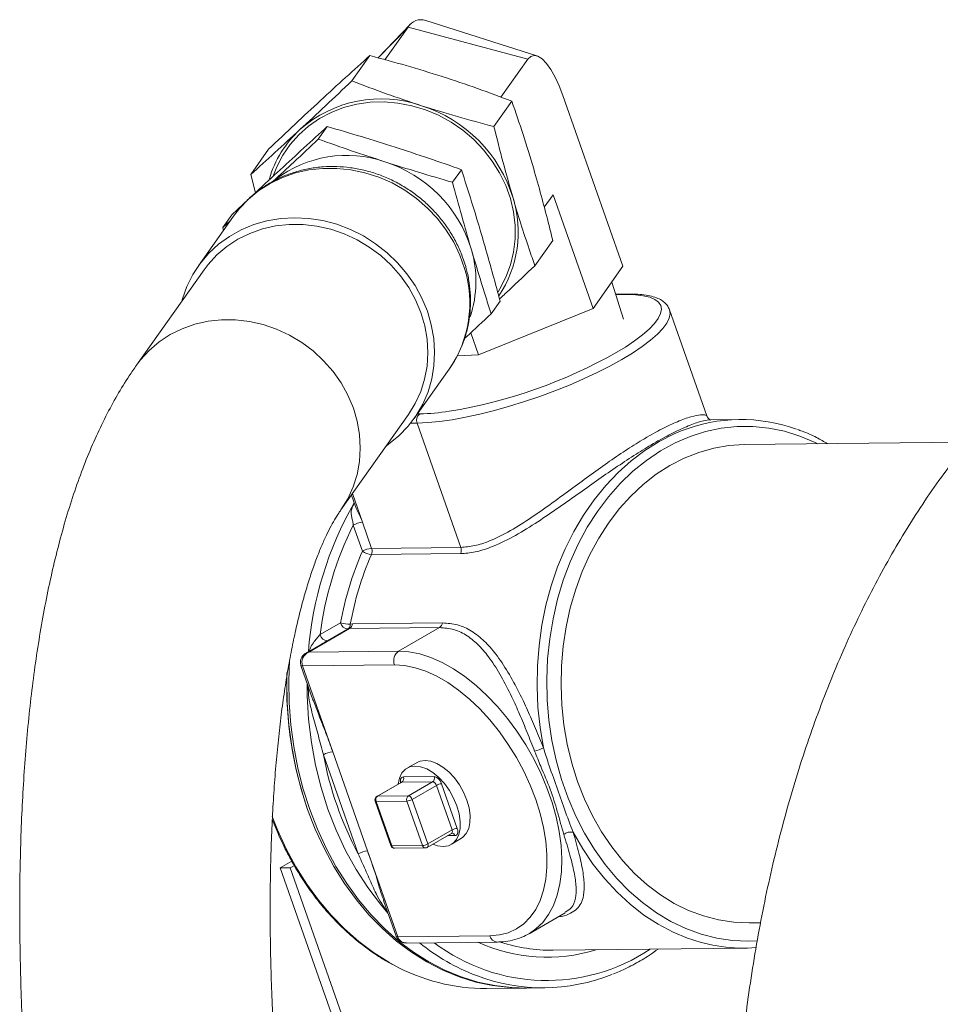
# Model space of a CAD drawing. Units: millimetres. Extents: x 11 to 1180, y 5 to 832.
# Drawn here: x 353 to 387, y 759 to 795 of the extents above; entities that cross this region are included whole.
import ezdxf

# ---------------------------------------------------------------- set-up
doc = ezdxf.new("R2010")
doc.units = ezdxf.units.MM

msp = doc.modelspace()

# ---------------------------------------------------------------- linework, layer by layer
at = {"color": 7, "linetype": 'Continuous', "lineweight": 15}
for p, q in [((372.02498, 793.70207), (367.97686, 794.99172)), ((367.40541, 794.84667), (366.23246, 793.62547)), ((366.48116, 793.55755), (367.32507, 794.74881)), ((371.69908, 793.58061), (367.32507, 794.74881)), ((365.27566, 792.78511), (365.92958, 793.70818)), ((371.69908, 793.58061), (370.71511, 792.19164)), ((370.46394, 791.11867), (371.11786, 792.04175)), ((372.97918, 792.25757), (375.17366, 786.01724)), ((364.05079, 790.65667), (364.37774, 791.11821)), ((361.58072, 789.37023), (362.23464, 790.29331)), ((368.95083, 789.08282), (369.27779, 789.54436)), ((361.75127, 788.69955), (361.58072, 789.37023)), ((361.51668, 788.48037), (360.88808, 787.89304)), ((372.30212, 788.17181), (372.62569, 788.62855)), ((372.62569, 788.62855), (374.0846, 784.47993)), ((360.95304, 787.84256), (359.6721, 786.03439)), ((360.56112, 787.43151), (360.88808, 787.89304)), ((360.56112, 787.43151), (360.84663, 787.69237)), ((360.58911, 787.32884), (360.56112, 787.43151)), ((371.95729, 786.03738), (372.61121, 786.96045)), ((374.0846, 784.47993), (375.17366, 786.01724)), ((359.87936, 785.88756), (357.4123, 782.40507)), ((375.1935, 784.08499), (374.76534, 785.44085)), ((375.37527, 785.0026), (374.90538, 784.99739)), ((369.90164, 782.78776), (374.0846, 784.47993)), ((370.36121, 784.28381), (370.68817, 784.74534)), ((378.23982, 780.55156), (376.87762, 784.42516)), ((369.61931, 783.59062), (369.90164, 782.78776)), ((369.12062, 782.74868), (369.90164, 782.78776)), ((367.54806, 780.45492), (368.829, 782.26311)), ((364.87374, 777.11926), (367.34079, 780.60176)), ((378.22566, 780.54672), (378.22754, 780.54473)), ((367.65685, 780.29124), (369.25257, 775.75359)), ((379.42426, 780.4235), (378.35132, 780.41159)), ((387.77967, 779.59538), (379.59451, 779.50458)), ((365.25998, 777.66448), (365.4092, 777.24014)), ((365.65822, 775.61202), (365.32285, 776.56569)), ((365.66248, 776.67114), (365.99785, 775.71749)), ((369.24472, 775.52376), (365.99, 775.48765)), ((365.99785, 775.71749), (369.25257, 775.75359)), ((364.11485, 772.5684), (364.86599, 773.00203)), ((365.21809, 772.94458), (365.30135, 772.96096)), ((365.30135, 772.96096), (368.58153, 772.99735)), ((365.19089, 772.78873), (363.70128, 771.92879)), ((365.13803, 772.77701), (364.38689, 772.34339)), ((365.19089, 772.78873), (365.13803, 772.77701)), ((368.47107, 772.82511), (365.19089, 772.78873)), ((366.98147, 771.96518), (368.47107, 772.82511)), ((364.14879, 772.20869), (363.6051, 771.89482)), ((363.70128, 771.92879), (366.98147, 771.96518)), ((363.41349, 771.44311), (363.86744, 770.15223)), ((366.83411, 771.46097), (363.47349, 771.42369)), ((363.47349, 771.42369), (364.57637, 768.28753)), ((363.85708, 770.19576), (363.87261, 770.15423)), ((364.57637, 768.28753), (365.8492, 764.66805)), ((365.50956, 764.5626), (364.23673, 768.18208)), ((367.68422, 767.90487), (367.30637, 767.7026)), ((367.15601, 767.3694), (368.28001, 767.38188)), ((367.07502, 767.17334), (366.1897, 766.66225)), ((367.10067, 767.18005), (366.21535, 766.66896)), ((368.22467, 767.19252), (367.10067, 767.18005)), ((367.33935, 766.68144), (368.22467, 767.19252)), ((368.36099, 767.06268), (367.47566, 766.55159)), ((368.9337, 765.4341), (368.36099, 767.06268)), ((368.55265, 767.12219), (369.12536, 765.49362)), ((366.12615, 766.49057), (366.69885, 764.862)), ((367.28401, 766.49208), (366.16001, 766.47961)), ((366.16001, 766.47961), (366.73272, 764.85104)), ((366.21535, 766.66896), (367.33935, 766.68144)), ((367.85672, 764.86351), (367.28401, 766.49208)), ((367.47566, 766.55159), (368.04838, 764.92302)), ((368.04838, 764.92302), (368.9337, 765.4341)), ((368.02973, 764.79789), (368.91506, 765.30897)), ((368.91481, 765.30749), (368.93383, 765.31474)), ((368.91623, 764.91394), (369.28035, 765.14)), ((366.73272, 764.85104), (367.85672, 764.86351)), ((366.83566, 764.76622), (367.95966, 764.77869)), ((365.8492, 764.66805), (366.95206, 761.5319)), ((362.66331, 764.0475), (363.08739, 764.29231)), ((362.66331, 764.0475), (363.02404, 764.0515)), ((367.30699, 750.84258), (362.66331, 764.0475)), ((363.02404, 764.0515), (363.17515, 764.13873)), ((367.65243, 750.89006), (363.02404, 764.0515)), ((366.43333, 762.85576), (366.89206, 761.55132)), ((366.44703, 762.85985), (366.4587, 762.83069)), ((371.74287, 761.64808), (373.06942, 762.41388)), ((379.78823, 762.04316), (380.1966, 762.04768)), ((366.95206, 761.5319), (370.31268, 761.56919)), ((367.27441, 761.30659), (370.58679, 761.34333)), ((372.62379, 761.04287), (379.63841, 761.12069)), ((370.19421, 759.64641), (371.57699, 759.66175)), ((371.57699, 759.66175), (371.65214, 759.66259)), ((371.65214, 759.66259), (372.31893, 759.66998))]:
    msp.add_line(p, q, dxfattribs=at)
at = {"color": 8, "linetype": 'Continuous', "lineweight": 15}
for p, q in [((367.32507, 794.74881), (366.24126, 793.62305)), ((375.29655, 784.98048), (374.91207, 784.97622)), ((367.66913, 780.62584), (367.75492, 780.62679)), ((367.65685, 780.29124), (367.42367, 780.28866)), ((365.29552, 777.71465), (365.66248, 776.67114)), ((369.03677, 765.22992), (368.77306, 765.227))]:
    msp.add_line(p, q, dxfattribs=at)
at = {"color": 7, "linetype": 'Continuous', "lineweight": 15, "flags": 128}
for points in [[(372.97918, 792.25757), (372.84317, 792.60911), (372.69476, 792.92662), (372.53844, 793.20044), (372.37897, 793.42225), (372.22118, 793.58533), (372.06989, 793.6847), (371.92968, 793.71736), (371.80481, 793.68231), (371.69908, 793.58061)], [(362.41772, 789.3493), (362.53486, 789.64721), (362.75364, 790.07088), (363.02229, 790.46387), (363.33742, 790.82126), (363.69508, 791.13855), (364.09076, 791.41177), (364.51948, 791.63746), (364.97587, 791.81278), (365.45416, 791.93555), (365.94837, 792.0042), (366.45226, 792.01788), (366.9595, 791.97641), (367.46371, 791.88033), (367.95856, 791.73082), (368.43781, 791.52978), (368.89544, 791.27973), (369.3257, 790.98383), (369.72317, 790.64578), (370.08287, 790.26984), (370.40025, 789.86073), (370.67134, 789.42361), (370.89272, 788.96397), (371.06161, 788.48759), (371.17589, 788.00046), (371.23411, 787.50871), (371.23555, 787.01851), (371.18019, 786.53605), (371.06873, 786.06737), (370.90255, 785.61838), (370.68377, 785.19473), (370.61509, 785.08395)], [(359.0652, 784.7383), (359.08944, 784.82513), (359.25335, 785.28448), (359.47014, 785.71907), (359.73717, 786.12362), (360.05123, 786.49323), (360.40848, 786.8234), (360.8046, 787.11013), (361.23476, 787.34995), (361.69377, 787.53992), (362.17603, 787.67777), (362.67571, 787.76179), (363.18672, 787.79099), (363.70287, 787.765), (364.2179, 787.68414), (364.72555, 787.54939), (365.21965, 787.36238), (365.69422, 787.12539), (366.1435, 786.8413), (366.56201, 786.51354), (366.9447, 786.14612), (367.28691, 785.74346), (367.58448, 785.31048), (367.83381, 784.85241), (368.03188, 784.37484), (368.17626, 783.88354), (368.26522, 783.38449), (368.29768, 782.88374), (368.27323, 782.38738), (368.19218, 781.90141), (368.0555, 781.43175), (367.86487, 780.9841), (367.62259, 780.56389), (367.3316, 780.17622), (366.99544, 779.82581), (366.61818, 779.51688), (366.52664, 779.45249)], [(359.87936, 785.88756), (360.02312, 786.07758), (360.34499, 786.42893), (360.70942, 786.73877), (361.11166, 787.00307), (361.54648, 787.21836), (362.0082, 787.38186), (362.4908, 787.49141), (362.98799, 787.54561), (363.49329, 787.54374), (364.00012, 787.48582), (364.50185, 787.37261), (364.99197, 787.20559), (365.46406, 786.98693), (365.91199, 786.71949), (366.32992, 786.40673), (366.71238, 786.05276), (367.0544, 785.66219), (367.35151, 785.2401), (367.59986, 784.79199), (367.79619, 784.32371), (367.93795, 783.84137), (368.02328, 783.35124), (368.05108, 782.85973), (368.02099, 782.37323), (367.9334, 781.8981), (367.78944, 781.44052), (367.591, 781.00646), (367.34079, 780.60176)], [(373.51744, 767.20974), (373.30707, 767.8801), (373.14031, 768.57023), (373.01829, 769.27542), (372.94186, 769.99085), (372.91154, 770.71161), (372.92753, 771.43282), (372.98972, 772.14951), (373.09769, 772.85681), (373.25071, 773.54989), (373.44772, 774.22399), (373.68738, 774.87453), (373.96805, 775.49706), (374.28782, 776.08732), (374.6445, 776.64129), (375.03566, 777.15518), (375.45862, 777.62548), (375.91049, 778.04897), (376.3882, 778.42276), (376.88846, 778.74431), (377.40788, 779.01141), (377.94288, 779.22224), (378.48984, 779.37536), (379.045, 779.46972), (379.59451, 779.50458)], [(362.99988, 771.64977), (362.97166, 770.88021), (362.98687, 770.07531), (363.04767, 769.27367), (363.15372, 768.47955), (363.30446, 767.69718), (363.49908, 766.93075), (363.73656, 766.18433), (364.01561, 765.46193), (364.33476, 764.76738), (364.69229, 764.10439), (365.08631, 763.47651), (365.51471, 762.88708), (365.97519, 762.33925), (366.46532, 761.83593), (366.98247, 761.37982), (367.52388, 760.97334), (368.08666, 760.61867), (368.66782, 760.31771), (369.26424, 760.07204), (369.87276, 759.883), (370.49011, 759.75158), (371.11302, 759.67848), (371.65214, 759.66259)], [(362.99988, 771.64977), (362.97166, 770.88021), (362.98687, 770.07531), (363.04767, 769.27367), (363.15372, 768.47955), (363.30446, 767.69718), (363.49908, 766.93075), (363.73656, 766.18433), (364.01561, 765.46193), (364.33476, 764.76738), (364.69229, 764.10439), (365.08631, 763.47651), (365.51471, 762.88708), (365.97519, 762.33925), (366.46532, 761.83593), (366.98247, 761.37982), (367.52388, 760.97334), (368.08666, 760.61867), (368.66782, 760.31771), (369.26424, 760.07204), (369.87276, 759.883), (370.49011, 759.75158), (371.11302, 759.67848), (371.65214, 759.66259)], [(362.90259, 771.18137), (362.89651, 770.87937), (362.91172, 770.07448), (362.97252, 769.27284), (363.07857, 768.47871), (363.22931, 767.69635), (363.42393, 766.92991), (363.66141, 766.1835), (363.94046, 765.46109), (364.25961, 764.76654), (364.61715, 764.10356), (365.01116, 763.47568), (365.43956, 762.88624), (365.90005, 762.33841), (366.39018, 761.8351), (366.90732, 761.37898), (367.44873, 760.9725), (368.01152, 760.61784), (368.59267, 760.31687), (369.18909, 760.07121), (369.79761, 759.88216), (370.41496, 759.75074), (371.03787, 759.67765), (371.57699, 759.66175)], [(370.31268, 761.56919), (370.65997, 761.60023), (370.98439, 761.68513), (371.28239, 761.82295), (371.55072, 762.01218), (371.78643, 762.25074), (371.98693, 762.53602), (372.15004, 762.8649), (372.27396, 763.23377), (372.35733, 763.63859), (372.39925, 764.07492), (372.39925, 764.538), (372.35733, 765.02272), (372.27396, 765.52381), (372.15004, 766.03575), (371.98693, 766.55295), (371.78643, 767.06973), (371.55072, 767.58043), (371.28239, 768.07946), (370.98439, 768.56135), (370.65996, 769.02083), (370.31268, 769.45284), (369.94634, 769.85267), (369.56496, 770.21594), (369.17271, 770.53865), (368.7739, 770.81728), (368.37289, 771.04878), (367.97408, 771.23061), (367.58183, 771.36077), (367.20045, 771.43784), (366.83411, 771.46097)], [(369.47337, 766.52506), (369.35405, 766.80918), (369.20068, 767.08194), (369.01911, 767.33287), (368.81635, 767.55234), (368.60019, 767.7319), (368.37892, 767.86465), (368.16107, 767.94549), (367.95498, 767.97132), (367.7686, 767.94113), (367.68422, 767.90487)], [(369.11092, 766.31092), (368.99058, 766.59748), (368.83587, 766.87259), (368.65275, 767.12569), (368.44825, 767.34705), (368.23022, 767.52814), (368.00706, 767.66203), (367.78732, 767.74357), (367.57946, 767.76963), (367.39147, 767.73918), (367.23057, 767.65342), (367.10294, 767.51564), (367.01349, 767.33113), (366.96603, 767.11042)], [(379.78823, 762.04316), (379.77816, 762.04305), (379.21799, 762.06773), (378.66105, 762.15188), (378.11115, 762.29493), (377.57205, 762.4959), (377.04742, 762.75342), (376.54085, 763.06572), (376.05581, 763.43068), (375.5956, 763.8458), (375.16337, 764.30824), (374.76206, 764.81485), (374.39444, 765.36217), (374.06299, 765.94645), (373.76999, 766.56371), (373.51744, 767.20974)], [(369.28035, 765.14), (369.32594, 765.1717), (369.45247, 765.30831), (369.54117, 765.49124), (369.5886, 765.71348), (369.59294, 765.96648), (369.55403, 766.24052), (369.47337, 766.52506)], [(371.57699, 759.66175), (371.03787, 759.67765), (370.41496, 759.75074), (369.79761, 759.88216), (369.18909, 760.07121), (368.59267, 760.31687), (368.01152, 760.61784), (367.44873, 760.9725), (366.90732, 761.37898), (366.39018, 761.8351), (365.90005, 762.33841), (365.43956, 762.88624), (365.01116, 763.47568), (364.61715, 764.10356), (364.25961, 764.76654), (363.94046, 765.46109), (363.66141, 766.1835)], [(368.23322, 764.91535), (368.40546, 764.85575), (368.61332, 764.82971), (368.80131, 764.86015), (368.96222, 764.9459), (369.08984, 765.0837), (369.1793, 765.26821), (369.22713, 765.49236), (369.23151, 765.74754), (369.19227, 766.02393), (369.11092, 766.31092)], [(369.03677, 765.22992), (369.07024, 765.23534), (369.09888, 765.25061), (369.1216, 765.27515), (369.13753, 765.30799), (369.14605, 765.34789), (369.14683, 765.39332), (369.13984, 765.44253), (369.12536, 765.49362)]]:
    msp.add_lwpolyline(points, dxfattribs=at)
at = {"color": 8, "linetype": 'Continuous', "lineweight": 15, "flags": 128}
for points in [[(369.39185, 785.93872), (369.22037, 786.42388), (368.99633, 786.89242), (368.72246, 787.33862), (368.40208, 787.75708), (368.03908, 788.1427), (367.63787, 788.49083), (367.20331, 788.79721), (366.74069, 789.05815), (366.25562, 789.27047), (365.75398, 789.43159), (365.24186, 789.53956), (364.72549, 789.59307), (364.21112, 789.59147), (363.70501, 789.53477), (363.2133, 789.42367), (362.74194, 789.25951), (362.29669, 789.04428), (361.88291, 788.78062), (361.50566, 788.47169), (361.1695, 788.12126), (360.95304, 787.84256)], [(374.94408, 782.87493), (375.26131, 783.06825), (375.59613, 783.29269), (375.88636, 783.51178), (376.12881, 783.72309), (376.32083, 783.92434), (376.46031, 784.11332), (376.54574, 784.28793), (376.57615, 784.44629), (376.55124, 784.58666), (376.47127, 784.70748), (376.33711, 784.80745), (376.15023, 784.88546), (375.91269, 784.94067), (375.62709, 784.97246), (375.29655, 784.98048)], [(376.8752, 784.43185), (376.89825, 784.29267), (376.86638, 784.12676), (376.77689, 783.94383), (376.63076, 783.74586), (376.4296, 783.53502), (376.1756, 783.31363), (375.87155, 783.08412), (375.52077, 782.84899), (375.12712, 782.61082), (374.69491, 782.37222), (374.22887, 782.13582), (373.7341, 781.90419), (373.21604, 781.67987), (372.68034, 781.46532), (372.13289, 781.2629), (371.57968, 781.07482), (371.02677, 780.90314), (370.48023, 780.74974), (369.94603, 780.6163), (369.43003, 780.50429), (368.93789, 780.41492), (368.47499, 780.3492), (368.04641, 780.30782), (367.65685, 780.29124)], [(357.40984, 782.4016), (357.55607, 782.59508), (357.87793, 782.94644), (358.24236, 783.25628), (358.64461, 783.52057), (359.07942, 783.73587), (359.54114, 783.89936), (360.02374, 784.00893), (360.52093, 784.06312), (361.02624, 784.06124), (361.53306, 784.00333), (362.0348, 783.89012), (362.52491, 783.72309), (362.99701, 783.50443), (363.44494, 783.23699), (363.86286, 782.92424), (364.24532, 782.57028), (364.58734, 782.1797), (364.88446, 781.75761), (365.1328, 781.3095), (365.32913, 780.84122), (365.47089, 780.35887), (365.55623, 779.86875), (365.58403, 779.37724), (365.55394, 778.89074), (365.46634, 778.41561), (365.32239, 777.95803), (365.12395, 777.52396), (364.87641, 777.12304)], [(382.29415, 779.53453), (382.18901, 779.58579), (381.63629, 779.81743), (381.07127, 779.9919), (380.49753, 780.10809), (379.91869, 780.16527), (379.33842, 780.16307), (378.76037, 780.1015), (378.18821, 779.98097), (377.62555, 779.80223), (377.07595, 779.56641), (376.54289, 779.27499), (376.02974, 778.92983), (375.53974, 778.53311), (375.07598, 778.08732), (374.6414, 777.59531), (374.23876, 777.06016), (373.87057, 776.48527), (373.5392, 775.87427), (373.24672, 775.23103), (372.99499, 774.5596), (372.7856, 773.86424), (372.61985, 773.14934), (372.49883, 772.41942), (372.42328, 771.6791), (372.39367, 770.93306), (372.41021, 770.186), (372.47277, 769.44267), (372.58098, 768.70776), (372.73414, 767.9859), (372.93129, 767.28167), (373.17118, 766.59952), (373.45228, 765.94377), (373.77284, 765.31855), (374.13082, 764.72781), (374.52394, 764.17531), (374.94974, 763.66452), (375.40552, 763.19868), (375.8884, 762.78074), (376.39531, 762.41333), (376.92307, 762.09877), (377.46832, 761.83906), (378.02764, 761.63584), (378.59747, 761.4904), (379.17422, 761.40365), (379.75424, 761.37613), (380.08516, 761.38706)], [(372.26913, 768.43636), (372.1466, 769.17357), (372.06904, 769.92049), (372.03689, 770.67261), (372.05036, 771.42534), (372.10937, 772.17409), (372.21356, 772.91429), (372.3623, 773.64147), (372.55467, 774.35117), (372.78951, 775.0391), (373.06539, 775.70104), (373.38064, 776.33298), (373.73331, 776.93107), (374.12129, 777.49168), (374.54219, 778.01137), (374.99347, 778.487), (375.47237, 778.91568), (375.97598, 779.29477), (376.50122, 779.62199), (377.04492, 779.89534), (377.30158, 780.00303)], [(366.98147, 771.96518), (367.36069, 771.94212), (367.75512, 771.86497), (368.16072, 771.73452), (368.57332, 771.5521), (368.9887, 771.3196), (369.40259, 771.0394), (369.81073, 770.71438), (370.20895, 770.34786), (370.59315, 769.94361), (370.95939, 769.50578), (371.30392, 769.03885), (371.6232, 768.54763), (371.91396, 768.03715), (372.17321, 767.51265), (372.39828, 766.97951), (372.58689, 766.44321), (372.73707, 765.90924), (372.8473, 765.38309), (372.91644, 764.87014), (372.94378, 764.37568), (372.92905, 763.90478), (372.87239, 763.46226), (372.77439, 763.05265), (372.63606, 762.68018), (372.45879, 762.34866), (372.24443, 762.06149), (371.99517, 761.82162), (371.75652, 761.65604)], [(363.41346, 771.44318), (363.41485, 771.44018), (363.42593, 771.4309), (363.44572, 771.42534), (363.47349, 771.42369)], [(366.5933, 762.40089), (366.32107, 762.71988), (365.85633, 763.33386), (365.42974, 763.99212), (365.04388, 764.69069), (364.70106, 765.42537), (364.40335, 766.19173), (364.15253, 766.98518), (363.95013, 767.80091), (363.79735, 768.63404), (363.69512, 769.47955), (363.64406, 770.33234), (363.63791, 770.80493)], [(367.15601, 767.3694), (367.12255, 767.36398), (367.0939, 767.34872), (367.07118, 767.32419), (367.05525, 767.29134), (367.04674, 767.25143), (367.04596, 767.20601), (367.05224, 767.16018)], [(367.07502, 767.17334), (367.08394, 767.17735), (367.10067, 767.18005)], [(366.16001, 766.47961), (366.14434, 766.48054), (366.13317, 766.48368), (366.12692, 766.48891), (366.12615, 766.49057)], [(366.1897, 766.66225), (366.19861, 766.66626), (366.21535, 766.66896)], [(362.36608, 765.92722), (362.55768, 765.44575), (362.87684, 764.7512), (363.23437, 764.08822), (363.62838, 763.46034), (364.05678, 762.8709), (364.51727, 762.32307), (365.0074, 761.81975), (365.52454, 761.36364), (366.06596, 760.95717), (366.62874, 760.6025), (366.79473, 760.51004)], [(368.9337, 765.4341), (368.94094, 765.40856), (368.94443, 765.38396), (368.94404, 765.36125), (368.93978, 765.34129), (368.93182, 765.32487), (368.92046, 765.3126), (368.91506, 765.30897)], [(377.5323, 761.48467), (377.00179, 761.70519), (376.45942, 761.99073), (375.93576, 762.32973), (375.43397, 762.72013), (374.95713, 763.15954), (374.50814, 763.64528), (374.08972, 764.1744), (373.70442, 764.74369), (373.3546, 765.34968)], [(366.73272, 764.85104), (366.71705, 764.85197), (366.70587, 764.85511), (366.69963, 764.86035), (366.69885, 764.862)], [(368.04838, 764.92302), (368.05562, 764.89747), (368.05911, 764.87287), (368.05872, 764.85016), (368.05446, 764.8302), (368.0465, 764.81378), (368.03514, 764.80152), (368.02973, 764.79789)], [(366.89206, 761.55132), (366.89342, 761.54839), (366.9045, 761.53912), (366.9243, 761.53354), (366.95206, 761.5319)]]:
    msp.add_lwpolyline(points, dxfattribs=at)
at = {"color": 7, "linetype": 'Continuous', "lineweight": 15}
for centre, radius, start, end in [((367.80106, 794.46753), 0.55288, 71.458882, 149.419743), ((366.34628, 787.64553), 4.48427, 70.820411, 131.449335), ((366.27122, 787.00679), 5.1141, 17.058672, 72.377268), ((366.07929, 788.08547), 3.97881, 132.761359, 163.598749), ((365.08527, 785.79431), 4.27249, 71.008626, 127.417676), ((365.01765, 785.23515), 4.82467, 17.025583, 72.410311), ((367.16154, 787.26241), 4.18799, 326.21474, 17.288545), ((365.75077, 785.46886), 4.05526, 341.319332, 16.901146), ((365.82213, 799.02013), 18.54393, 279.347378, 299.466203), ((367.92126, 780.39607), 0.28443, 125.791515, 201.625939), ((379.48963, 774.51065), 5.91217, 69.968316, 111.721387), ((376.68073, 770.9521), 12.66941, 153.699304, 172.670496), ((365.72962, 775.8553), 0.8186, 94.704111, 119.795614), ((376.35405, 770.94022), 11.67161, 156.404918, 169.825236), ((376.4111, 770.93579), 11.37184, 156.404644, 169.825551), ((366.06505, 774.90146), 0.81879, 94.708181, 119.793463), ((366.04296, 776.13368), 0.64819, 233.58942, 265.313256), ((365.69723, 775.6127), 0.31836, 336.872318, 19.217129), ((368.95193, 775.64882), 0.31837, 336.871904, 19.213977), ((365.14039, 773.05683), 0.27982, 191.293392, 269.516498), ((365.25893, 774.30267), 1.3587, 253.189771, 268.277482), ((365.05712, 772.99605), 0.24673, 302.830957, 351.824162), ((368.33717, 773.03252), 0.24688, 302.846774, 351.810797), ((365.02494, 772.93395), 0.19344, 305.777549, 3.150985), ((364.38925, 772.6232), 0.27982, 191.293392, 269.516498), ((367.23144, 771.61849), 0.42741, 125.792456, 201.624679), ((376.77819, 770.73121), 13.88278, 178.440027, 199.121902), ((364.64351, 767.47161), 0.81868, 94.704094, 119.793135), ((371.12643, 770.80419), 2.62914, 288.210848, 295.761641), ((376.54706, 770.47761), 12.52253, 190.562756, 208.186939), ((367.0068, 767.31025), 0.16051, 305.791351, 21.624563), ((368.13081, 767.32272), 0.1605, 305.788229, 21.627685), ((368.20726, 767.03254), 0.35683, 14.550893, 78.23635), ((368.18829, 767.01785), 0.17842, 14.550212, 78.235244), ((368.59061, 766.66159), 0.46216, 94.711361, 119.790843), ((366.26136, 766.53812), 0.14333, 119.997312, 199.374858), ((366.30923, 766.53877), 0.16051, 125.794926, 201.62465), ((367.43325, 766.55123), 0.16053, 125.799229, 201.621668), ((367.24605, 766.95268), 0.46216, 274.711247, 299.789807), ((367.30297, 766.50677), 0.17842, 14.550212, 78.235244), ((369.16323, 765.03331), 0.46186, 94.702956, 119.799249), ((373.26579, 764.95899), 0.40066, 77.193553, 128.684838), ((366.83407, 764.90955), 0.14333, 199.374858, 270.63561), ((367.81875, 765.3242), 0.46225, 274.711693, 299.78596), ((367.95807, 764.92202), 0.14333, 270.63561, 299.997312), ((365.91637, 763.85205), 0.81876, 94.705418, 119.791811), ((379.57877, 767.06231), 5.94121, 249.851593, 274.466578), ((372.56532, 766.96988), 5.9273, 251.731996, 270.565186), ((370.15664, 766.62095), 6.97464, 241.182654, 270.308681), ((372.24363, 766.44365), 6.77167, 249.069325, 291.909354)]:
    msp.add_arc(centre, radius, start, end, dxfattribs=at)
at = {"color": 8, "linetype": 'Continuous', "lineweight": 15}
for centre, radius, start, end in [((365.33671, 784.67879), 4.24636, 325.327652, 17.259906), ((375.37753, 784.84345), 0.15917, 90.840149, 120.579991), ((367.5776, 788.76328), 8.13842, 271.248399, 278.880981), ((376.56333, 770.94816), 12.91385, 150.156872, 175.583573), ((368.92619, 765.20054), 0.11442, 14.878352, 86.384493), ((366.84339, 764.88048), 0.11452, 194.896516, 266.130474), ((367.9674, 764.89297), 0.11454, 194.903758, 266.122083), ((370.60737, 761.64758), 0.30494, 194.897132, 266.139363), ((372.63707, 767.43807), 7.84103, 231.380717, 248.979944), ((372.39297, 766.74059), 6.80289, 232.856768, 303.719902), ((372.39499, 766.87029), 6.08227, 245.505425, 287.208426)]:
    msp.add_arc(centre, radius, start, end, dxfattribs=at)
at = {"color": 7, "linetype": 'Continuous', "lineweight": 15}
for centre, start_param, end_param in [((363.82381, 771.58038), 1.00331496, 2.57411129), ((367.30238, 761.68859), 2.57411129, 3.73302542)]:
    msp.add_ellipse(centre, major_axis=(0.22955, 0.3194), ratio=0.9129984, start_param=start_param, end_param=end_param, dxfattribs=at)
at = {"color": 8, "linetype": 'Continuous', "lineweight": 15}
msp.add_ellipse((363.82381, 771.58038), major_axis=(0.27294, -0.27289), ratio=0.81861302, start_param=2.61147197, end_param=2.91435668, dxfattribs=at)
at = {"color": 7, "linetype": 'Continuous', "lineweight": 15}
for points, knots in [([(365.92958, 793.70818), (365.63794, 793.44559), (365.05326, 792.91916), (364.43984, 792.35467), (364.13241, 792.07175)], [0, 0, 0, 0, 0.4988127, 1, 1, 1, 1]), ([(368.57402, 792.94597), (368.1386, 793.08154), (367.26533, 793.35345), (366.37565, 793.58972), (365.92958, 793.70818)], [0, 0, 0, 0, 0.49861344, 1, 1, 1, 1]), ([(363.37789, 791.00667), (363.68869, 791.29512), (364.31204, 791.87363), (364.95386, 792.48072), (365.27566, 792.78511)], [0, 0, 0, 0, 0.49861045, 1, 1, 1, 1]), ([(365.27566, 792.78511), (365.69093, 792.62703), (366.52346, 792.31012), (367.3868, 792.02419), (367.8195, 791.88089)], [0, 0, 0, 0, 0.49881165, 1, 1, 1, 1]), ([(371.11786, 792.04175), (370.70259, 792.19983), (369.87006, 792.51675), (369.00672, 792.80267), (368.57402, 792.94597)], [0, 0, 0, 0, 0.49881034, 1, 1, 1, 1]), ([(364.13241, 792.07175), (363.8216, 791.7833), (363.19826, 791.20478), (362.55644, 790.59769), (362.23464, 790.29331)], [0, 0, 0, 0, 0.49861177, 1, 1, 1, 1]), ([(371.91483, 789.57211), (371.78775, 789.99265), (371.53287, 790.83607), (371.25645, 791.63911), (371.11786, 792.04175)], [0, 0, 0, 0, 0.49861057, 1, 1, 1, 1]), ([(367.8195, 791.88089), (368.25492, 791.74531), (369.12819, 791.4734), (370.01787, 791.23714), (370.46394, 791.11867)], [0, 0, 0, 0, 0.49861021, 1, 1, 1, 1]), ([(361.58072, 789.37023), (361.87236, 789.63282), (362.45704, 790.15926), (363.07045, 790.72375), (363.37789, 791.00667)], [0, 0, 0, 0, 0.49881044, 1, 1, 1, 1]), ([(364.37774, 791.11821), (364.09462, 790.86004), (363.52801, 790.34334), (362.94818, 789.80866), (362.65806, 789.54113)], [0, 0, 0, 0, 0.499661906, 1, 1, 1, 1]), ([(366.85292, 790.36678), (366.44319, 790.49626), (365.6231, 790.75541), (364.79308, 790.99721), (364.37774, 791.11821)], [0, 0, 0, 0, 0.49960923, 1, 1, 1, 1]), ([(370.46394, 791.11867), (370.57332, 790.67788), (370.7926, 789.7942), (371.03755, 788.93676), (371.16032, 788.50701)], [0, 0, 0, 0, 0.49880986, 1, 1, 1, 1]), ([(362.39973, 789.11894), (362.6524, 789.35301), (363.19774, 789.8582), (363.75287, 790.37781), (364.05079, 790.65667)], [0, 0, 0, 0, 0.46333341, 1, 1, 1, 1]), ([(364.05079, 790.65667), (364.45122, 790.51567), (365.25262, 790.23346), (366.06779, 789.96738), (366.47565, 789.83424)], [0, 0, 0, 0, 0.49966272, 1, 1, 1, 1]), ([(369.27779, 789.54436), (368.87736, 789.68536), (368.07595, 789.96757), (367.26078, 790.23365), (366.85292, 790.36678)], [0, 0, 0, 0, 0.49966116, 1, 1, 1, 1]), ([(368.80136, 782.22804), (368.80969, 782.2384), (368.91617, 782.37078), (369.08112, 782.65453), (369.28926, 783.07602), (369.44492, 783.52202), (369.55218, 783.98348), (369.60844, 784.45666), (369.6135, 784.93633), (369.56716, 785.41742), (369.492, 785.78613), (369.40918, 786.08602), (369.31184, 786.38348), (369.14621, 786.77783), (368.9078, 787.21564), (368.62521, 787.63003), (368.30141, 788.01651), (367.93986, 788.37076), (367.54446, 788.68879), (367.11953, 788.96702), (366.66969, 789.20225), (366.19989, 789.39179), (365.71532, 789.53339), (365.22136, 789.6254), (364.72353, 789.66668), (364.22746, 789.65669), (363.73877, 789.59554), (363.26302, 789.4839), (362.80562, 789.32315), (362.37161, 789.11528), (361.96626, 788.8625), (361.59236, 788.56891), (361.25992, 788.23396), (361.04461, 787.98535), (360.95401, 787.84162), (360.94701, 787.83053)], [0, 0, 0, 0, 0.00278602, 0.03561371, 0.06842147, 0.10123209, 0.13406965, 0.16695736, 0.19991225, 0.23294715, 0.26606635, 0.27662735, 0.2962596, 0.32956543, 0.36291983, 0.39634048, 0.42981754, 0.46334125, 0.49690129, 0.5304899, 0.56409527, 0.5977064, 0.63131345, 0.66490414, 0.69846466, 0.73198094, 0.76543797, 0.79882106, 0.83211858, 0.86532253, 0.89843027, 0.93144623, 0.96438113, 0.9972517, 1, 1, 1, 1]), ([(362.65806, 789.54113), (362.36654, 789.27145), (362.02615, 788.95655), (361.67962, 788.63264), (361.62987, 788.58613)], [0, 0, 0, 0, 0.85641534, 1, 1, 1, 1]), ([(366.47565, 789.83424), (366.88538, 789.70477), (367.70546, 789.44561), (368.53549, 789.20381), (368.95083, 789.08282)], [0, 0, 0, 0, 0.49960935, 1, 1, 1, 1]), ([(370.00814, 787.18035), (369.88933, 787.5787), (369.65153, 788.37601), (369.40243, 789.1547), (369.27779, 789.54436)], [0, 0, 0, 0, 0.49960986, 1, 1, 1, 1]), ([(372.61121, 786.96045), (372.55623, 787.18299), (372.41972, 787.73559), (372.1908, 788.61115), (372.00692, 789.25146), (371.91483, 789.57211)], [0, 0, 0, 0, 0.251841333, 0.625340944, 1, 1, 1, 1]), ([(368.95083, 789.08282), (369.06099, 788.67355), (369.28148, 787.85445), (369.51435, 787.0502), (369.63087, 786.64781)], [0, 0, 0, 0, 0.49966124, 1, 1, 1, 1]), ([(371.16032, 788.50701), (371.25513, 788.19168), (371.44507, 787.55995), (371.71413, 786.74102), (371.88757, 786.23912), (371.95729, 786.03738)], [0, 0, 0, 0, 0.37344049, 0.74815622, 1, 1, 1, 1]), ([(370.68817, 784.74534), (370.63314, 784.95072), (370.41347, 785.77046), (370.18178, 786.57636), (370.00814, 787.18035)], [0, 0, 0, 0, 0.250543249, 1, 1, 1, 1]), ([(369.63087, 786.64781), (369.80998, 786.05153), (370.04896, 785.25592), (370.29865, 784.47857), (370.36121, 784.28381)], [0, 0, 0, 0, 0.74945531, 1, 1, 1, 1]), ([(371.95729, 786.03738), (371.63641, 785.73341), (371.201, 785.32096), (370.77809, 784.92785), (370.66685, 784.82444)], [0, 0, 0, 0, 0.7369669, 1, 1, 1, 1]), ([(376.86963, 784.43458), (376.85138, 784.47867), (376.81054, 784.57734), (376.6935, 784.70034), (376.53767, 784.80769), (376.3381, 784.8925), (376.08996, 784.95551), (375.79959, 784.99285), (375.5522, 785.00359), (375.40755, 785.00278), (375.37527, 785.0026)], [0, 0, 0, 0, 0.09813479, 0.2196268, 0.34746349, 0.48931715, 0.64536445, 0.80722699, 0.95699084, 1, 1, 1, 1]), ([(370.36121, 784.28381), (370.06308, 784.00439), (369.73473, 783.69664), (369.41214, 783.39743), (369.38245, 783.36989)], [0, 0, 0, 0, 0.90794828, 1, 1, 1, 1]), ([(392.32598, 784.00282), (392.16108, 783.87829), (391.70965, 783.53738), (390.99043, 782.94244), (390.17439, 782.20587), (389.38102, 781.42189), (388.61054, 780.59173), (387.86427, 779.71615), (387.14334, 778.79634), (386.4489, 777.83359), (385.78202, 776.82927), (385.14367, 775.7849), (384.53479, 774.70205), (383.95618, 773.58237), (383.40857, 772.42756), (382.89262, 771.23934), (382.40888, 770.01945), (381.95783, 768.76964), (381.53992, 767.4917), (381.15547, 766.18739), (380.80478, 764.85845), (380.48809, 763.50658), (380.20559, 762.13349), (379.95743, 760.7409), (379.74377, 759.3305), (379.56459, 757.90403), (379.42032, 756.46309), (379.33667, 755.36507), (379.30029, 754.74832), (379.29264, 754.61873)], [0, 0, 0, 0, 0.02155787, 0.0590184, 0.09662287, 0.13444355, 0.17247105, 0.21069206, 0.24908974, 0.28764474, 0.32633637, 0.36514326, 0.40404448, 0.44302014, 0.48205187, 0.52112328, 0.56021984, 0.59932955, 0.63844006, 0.67754284, 0.71663198, 0.75570304, 0.79475305, 0.83377975, 0.87278218, 0.91176022, 0.95071391, 0.98964439, 1, 1, 1, 1]), ([(357.4123, 782.40507), (357.32299, 782.27608), (357.07584, 781.91914), (356.69824, 781.30199), (356.28341, 780.53751), (355.89357, 779.71971), (355.52869, 778.84987), (355.19079, 777.93263), (354.88095, 776.97365), (354.59943, 775.97782), (354.34573, 774.94906), (354.11893, 773.88962), (353.91797, 772.80112), (353.74189, 771.6847), (353.58982, 770.54127), (353.46099, 769.37166), (353.35479, 768.17666), (353.27068, 766.95711), (353.20822, 765.71391), (353.16702, 764.44803), (353.14676, 763.1605), (353.14714, 761.85247), (353.16793, 760.52509), (353.20877, 759.17974), (353.26991, 757.81738), (353.34961, 756.43575), (353.41954, 755.5003), (353.45467, 755.03044)], [0, 0, 0, 0, 0.02201636, 0.06092288, 0.10076374, 0.1417677, 0.1836126, 0.22595557, 0.26849018, 0.31093338, 0.3531648, 0.39512665, 0.43680059, 0.47819136, 0.51931592, 0.56019613, 0.60085573, 0.6413179, 0.68160443, 0.72173503, 0.76172779, 0.80159853, 0.84136167, 0.88102994, 0.92061447, 0.96012575, 1, 1, 1, 1]), ([(378.38096, 780.40197), (378.36896, 780.40633), (378.34531, 780.41493), (378.27819, 780.4615), (378.25242, 780.52305), (378.24044, 780.55165)], [0, 0, 0, 0, 0.35543195, 0.7004691, 1, 1, 1, 1]), ([(378.35142, 780.40451), (378.32277, 780.40543), (378.23957, 780.40808), (377.93253, 780.33187), (377.46758, 780.16239), (377.05578, 779.95824), (376.86423, 779.86329)], [0, 0, 0, 0, 0.15170332, 0.44062735, 0.73981296, 1, 1, 1, 1]), ([(382.6477, 779.53845), (382.51345, 779.61501), (382.20871, 779.78879), (381.83935, 779.95742), (381.60295, 780.03578), (381.54754, 780.05414)], [0, 0, 0, 0, 0.37610141, 0.85375205, 1, 1, 1, 1]), ([(362.57056, 755.7468), (362.55347, 755.97015), (362.50401, 756.61668), (362.43586, 757.67297), (362.37205, 758.9072), (362.32648, 760.11824), (362.29878, 761.30421), (362.2889, 762.46292), (362.29662, 763.59235), (362.32171, 764.69041), (362.36382, 765.75508), (362.42257, 766.78434), (362.49745, 767.77618), (362.5879, 768.72865), (362.69319, 769.63983), (362.81252, 770.5078), (362.94495, 771.33076), (363.08935, 772.10694), (363.24445, 772.83465), (363.40878, 773.51235), (363.58065, 774.13862), (363.75812, 774.7122), (363.93902, 775.2321), (364.1209, 775.69758), (364.30098, 776.10823), (364.47631, 776.46426), (364.64322, 776.76538), (364.77558, 776.9779), (364.84831, 777.08264), (364.87374, 777.11926)], [0, 0, 0, 0, 0.021367004, 0.061851035, 0.102277309, 0.14263096, 0.182902564, 0.223081818, 0.263157832, 0.303117855, 0.34294834, 0.382634455, 0.422159515, 0.461505423, 0.50065273, 0.539579698, 0.578263318, 0.616679127, 0.654801473, 0.692604077, 0.730060942, 0.76714767, 0.803842823, 0.840131013, 0.876005516, 0.911473089, 0.946559218, 0.981315965, 1, 1, 1, 1]), ([(368.58153, 772.99735), (368.76914, 772.98316), (369.14448, 772.95476), (369.65412, 772.71539), (370.11672, 772.34932), (370.55561, 771.84864), (370.97757, 771.21589), (371.35677, 770.51765), (371.6909, 769.81564), (371.98565, 769.14196), (372.17479, 768.67116), (372.26913, 768.43636)], [0, 0, 0, 0, 0.11462912, 0.22933538, 0.34261125, 0.45595664, 0.58289078, 0.70981061, 0.80646103, 0.90347467, 1, 1, 1, 1]), ([(371.94807, 768.30674), (371.85823, 768.53812), (371.67809, 769.00205), (371.39999, 769.66793), (371.08659, 770.36201), (370.7326, 771.05382), (370.33912, 771.68127), (369.92829, 772.1792), (369.49333, 772.54341), (369.01012, 772.78217), (368.65071, 772.8108), (368.47107, 772.82511)], [0, 0, 0, 0, 0.09745226, 0.19538972, 0.29296469, 0.42038064, 0.54780283, 0.66066179, 0.77343649, 0.88676453, 1, 1, 1, 1]), ([(363.61079, 771.89672), (363.60741, 771.89526), (363.56033, 771.87491), (363.48808, 771.80761), (363.41478, 771.69529), (363.38464, 771.56638), (363.40393, 771.48396), (363.41349, 771.44311)], [0, 0, 0, 0, 0.020540594, 0.286539001, 0.532404921, 0.768200759, 1, 1, 1, 1]), ([(373.01536, 765.27174), (372.97622, 765.4048), (372.89737, 765.67285), (372.74903, 766.23035), (372.52704, 766.93279), (372.2116, 767.65965), (372.02233, 768.12441), (371.94807, 768.30674)], [0, 0, 0, 0, 0.14442515, 0.29093424, 0.55478297, 0.82533767, 1, 1, 1, 1]), ([(372.26913, 768.43636), (372.32781, 768.24981), (372.47767, 767.77345), (372.7501, 767.02829), (373.04214, 766.16871), (373.24827, 765.62839), (373.3546, 765.34968)], [0, 0, 0, 0, 0.17250721, 0.44050718, 0.71140168, 1, 1, 1, 1]), ([(367.08891, 767.18393), (367.08972, 767.18609), (367.09151, 767.1908), (367.08369, 767.17737), (367.07687, 767.17531), (367.07527, 767.17482)], [0, 0, 0, 0, 0.39183885, 0.85802069, 1, 1, 1, 1]), ([(362.37022, 765.81294), (362.46134, 765.58849), (362.64427, 765.13793), (362.9644, 764.49375), (363.31674, 763.87578), (363.70226, 763.29071), (364.11821, 762.74082), (364.56284, 762.22885), (365.03404, 761.75757), (365.52918, 761.32808), (366.0473, 760.94691), (366.45941, 760.6783), (366.70323, 760.55361), (366.76207, 760.52352)], [0, 0, 0, 0, 0.09633608, 0.19338841, 0.29043791, 0.38748048, 0.48451162, 0.58152163, 0.67850492, 0.77545122, 0.87235025, 0.96919279, 1, 1, 1, 1]), ([(366.89206, 761.55132), (366.91009, 761.5135), (366.94543, 761.43936), (367.04329, 761.36072), (367.15287, 761.31352), (367.23057, 761.31083), (367.26668, 761.30958)], [0, 0, 0, 0, 0.26172043, 0.51290297, 0.77364409, 1, 1, 1, 1]), ([(370.58679, 761.34333), (370.65504, 761.34563), (370.84582, 761.35203), (371.1466, 761.4033), (371.47234, 761.50373), (371.66553, 761.6089), (371.75728, 761.65885)], [0, 0, 0, 0, 0.161984394, 0.452783813, 0.740126131, 1, 1, 1, 1]), ([(374.80421, 760.17417), (374.8852, 760.20484), (375.1565, 760.30756), (375.60338, 760.53669), (376.07452, 760.80842), (376.3509, 761.0095), (376.45517, 761.08537)], [0, 0, 0, 0, 0.14032021, 0.47004388, 0.80006151, 1, 1, 1, 1])]:
    msp.add_open_spline(points, degree=3, knots=knots, dxfattribs=at)
at = {"color": 8, "linetype": 'Continuous', "lineweight": 15}
for points, knots in [([(369.25257, 775.75359), (369.41841, 775.76709), (369.75016, 775.79408), (370.35838, 775.99471), (371.06052, 776.34533), (371.83022, 776.83401), (372.5922, 777.37224), (373.31417, 777.90416), (374.01621, 778.42006), (374.68743, 778.9003), (375.34241, 779.34313), (375.99413, 779.75167), (376.61672, 780.0962), (377.19883, 780.36867), (377.67985, 780.53535), (378.01759, 780.6016), (378.20479, 780.59505), (378.21956, 780.56086), (378.22566, 780.54672)], [0, 0, 0, 0, 0.05331321, 0.10665402, 0.17872685, 0.25089143, 0.31596924, 0.38103711, 0.43915999, 0.49725223, 0.55483386, 0.61239268, 0.67779805, 0.7432309, 0.81554815, 0.88793826, 0.9536463, 1, 1, 1, 1]), ([(376.86423, 779.86329), (376.647, 779.74556), (376.24492, 779.52766), (375.56989, 779.10782), (374.90059, 778.66393), (374.20501, 778.18021), (373.48143, 777.66578), (372.7294, 777.13343), (371.94049, 776.59993), (371.13499, 776.11152), (370.40487, 775.76549), (369.7664, 775.56349), (369.42008, 775.53712), (369.24472, 775.52376)], [0, 0, 0, 0, 0.09728411, 0.18006877, 0.2653302, 0.34931354, 0.43531327, 0.5298412, 0.62661102, 0.7318568, 0.84053228, 0.9192559, 1, 1, 1, 1]), ([(365.32285, 776.56569), (365.32129, 776.58425), (365.31519, 776.65686), (365.28826, 776.78211), (365.24971, 776.93511), (365.24882, 777.08695), (365.28933, 777.23131), (365.34107, 777.32678), (365.36391, 777.36893)], [0, 0, 0, 0, 0.06064438, 0.23721414, 0.41413223, 0.60905508, 0.82739485, 1, 1, 1, 1]), ([(365.41263, 777.24139), (365.42477, 777.20775), (365.45898, 777.11296), (365.54862, 776.94918), (365.61849, 776.79183), (365.65343, 776.69597), (365.66248, 776.67114)], [0, 0, 0, 0, 0.178015735, 0.501550903, 0.870900819, 1, 1, 1, 1]), ([(363.7315, 771.96779), (363.74011, 772.00201), (363.76733, 772.11018), (363.85846, 772.26672), (363.9949, 772.42889), (364.07528, 772.52238), (364.11485, 772.5684)], [0, 0, 0, 0, 0.14432453, 0.45628935, 0.73238903, 1, 1, 1, 1]), ([(364.38689, 772.34339), (364.38371, 772.34155), (364.31886, 772.30409), (364.23978, 772.26379), (364.1588, 772.21356), (364.1494, 772.20774)], [0, 0, 0, 0, 0.04356031, 0.8890039, 1, 1, 1, 1]), ([(364.23673, 768.18208), (364.17525, 768.4124), (364.05372, 768.86765), (363.86832, 769.55886), (363.69575, 770.16271), (363.68215, 770.54814), (363.67702, 770.6937)], [0, 0, 0, 0, 0.280406207, 0.55426459, 0.831673255, 1, 1, 1, 1]), ([(363.87261, 770.15423), (363.93569, 769.98299), (364.08383, 769.5808), (364.3363, 768.96566), (364.49619, 768.51399), (364.57637, 768.28753)], [0, 0, 0, 0, 0.26992943, 0.63395194, 1, 1, 1, 1]), ([(373.3546, 765.34968), (373.42975, 765.08956), (373.58012, 764.56909), (373.71742, 763.92075), (373.77461, 763.37814), (373.73781, 762.98174), (373.62155, 762.69868), (373.45111, 762.49807), (373.18812, 762.35354), (372.97199, 762.2761), (372.81414, 762.26387), (372.80886, 762.26346)], [0, 0, 0, 0, 0.142367, 0.28486379, 0.42757713, 0.57032536, 0.67498248, 0.77998032, 0.88450924, 0.99613226, 1, 1, 1, 1]), ([(373.05958, 762.43011), (373.14085, 762.47894), (373.34084, 762.59908), (373.45375, 762.91191), (373.47787, 763.3456), (373.40098, 763.8719), (373.24959, 764.50417), (373.09422, 765.01333), (373.01536, 765.27174)], [0, 0, 0, 0, 0.12931226, 0.3181901, 0.48637685, 0.65858047, 0.82672579, 1, 1, 1, 1]), ([(366.58295, 762.43029), (366.43493, 762.64023), (366.28248, 762.85646), (366.07489, 763.28503), (365.90267, 763.6809), (365.68212, 764.17321), (365.55053, 764.47015), (365.50956, 764.5626)], [0, 0, 0, 0, 0.34377034, 0.35405934, 0.61587568, 0.88041494, 1, 1, 1, 1]), ([(365.8492, 764.66805), (365.88361, 764.56935), (366.02626, 764.16012), (366.20525, 763.62192), (366.34141, 763.11134), (366.41906, 762.92646), (366.44703, 762.85985)], [0, 0, 0, 0, 0.16079677, 0.6667134, 0.87991236, 1, 1, 1, 1])]:
    msp.add_open_spline(points, degree=3, knots=knots, dxfattribs=at)

doc.saveas('drawing.dxf')
